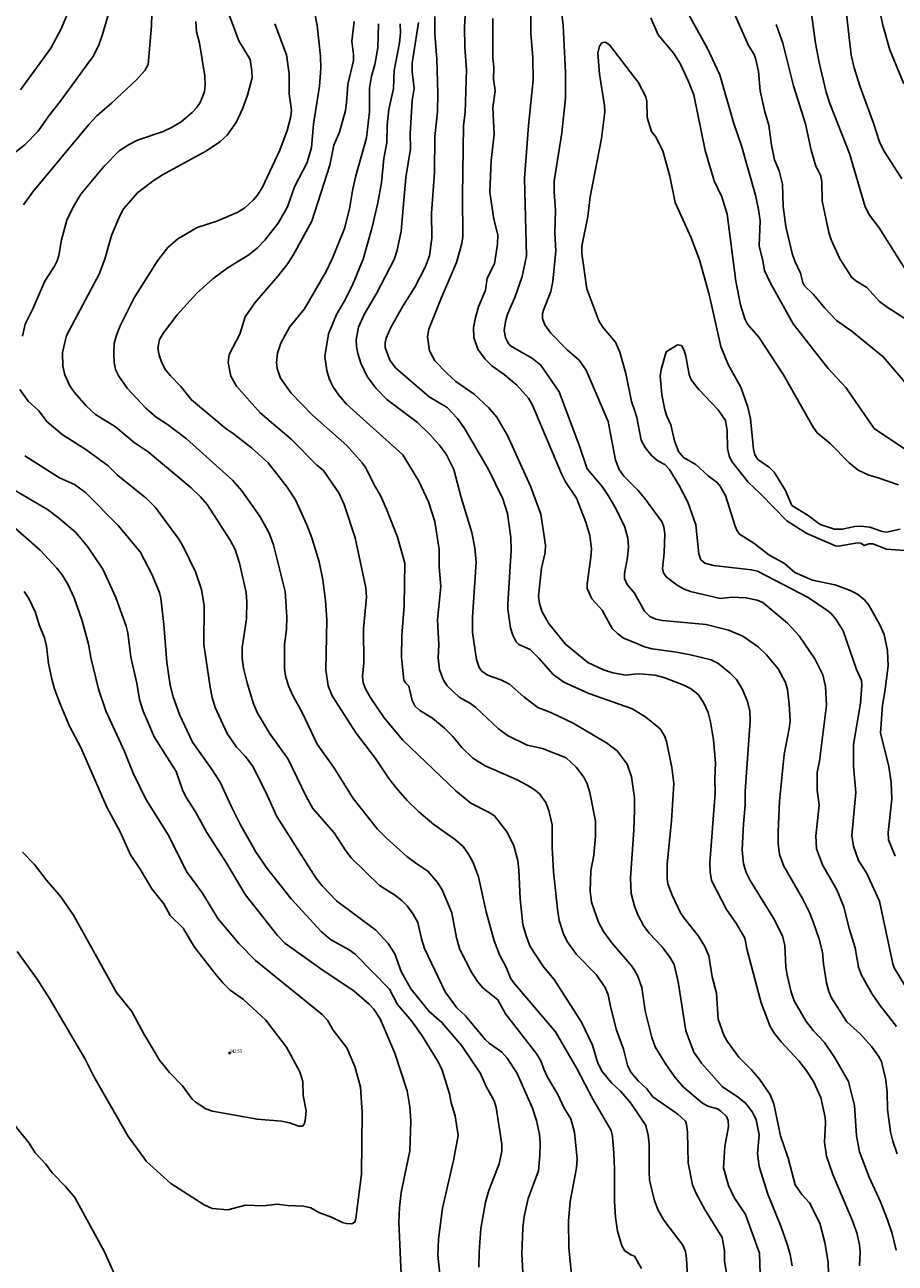
# Model space of a CAD drawing. Units: metres. Extents: x 586619 to 593422, y 4784412 to 4797210.
# Drawn here: x 590771 to 590947, y 4788799 to 4789049 of the extents above; entities that cross this region are included whole.
import ezdxf

# ---------------------------------------------------------------- set-up
doc = ezdxf.new("R2010")
doc.units = ezdxf.units.M
doc.header["$LTSCALE"] = 0.5
doc.layers.get('0').update_dxf_attribs({"linetype": 'CONTINUOUS'})
for name, color, linetype in [('031006', 9, 'CONTINUOUS'), ('032001', 34, 'CONTINUOUS'), ('032011', 24, 'CONTINUOUS'), ('033006', 9, 'CONTINUOUS')]:
    doc.layers.add(name, color=color, linetype=linetype)
doc.styles.get("Standard").update_dxf_attribs({"font": 'ROMANS.shx', "width": 0.8, "height": 0.75})

# ---------------------------------------------------------------- blocks, each defined once
blk = doc.blocks.new('COTAP')
at = {"color": 0}
blk.add_circle((0, 0), 0.3, dxfattribs=at)

msp = doc.modelspace()

# ---------------------------------------------------------------- linework, layer by layer
at = {"layer": '032001'}
for points, elevation in [([(590766.97, 4789021.38), (590771.06, 4789024.65), (590773.66, 4789027.28), (590775.81, 4789030.41), (590778.11, 4789033.28), (590784.83, 4789042.51), (590785.93, 4789044.74), (590786.62, 4789046.63), (590789.55, 4789056.82)], 330), ([(590873.18, 4789053.83), (590873.18, 4789047.08), (590873.53, 4789042.15), (590873.6, 4789037.6), (590872.66, 4789028.44), (590871.88, 4789017.75), (590872.25, 4789002.14), (590871.41, 4788997.99), (590869.94, 4788993.7), (590868.42, 4788990.36), (590868.01, 4788988.9), (590867.77, 4788987.05), (590868.04, 4788985.66), (590868.56, 4788984.5), (590869.04, 4788983.99), (590873.49, 4788981.38), (590875.16, 4788980.09), (590878.87, 4788974.7), (590883.01, 4788963.69), (590884.55, 4788959.14), (590887.53, 4788955.55), (590888.75, 4788953.78), (590890.31, 4788951.11), (590892.12, 4788947.38), (590892.74, 4788945.13), (590892.87, 4788943.4), (590892.67, 4788941.25), (590892.06, 4788938.01), (590892.06, 4788936.97), (590892.61, 4788935.81), (590894.06, 4788934.06), (590896.1, 4788930.42), (590897.19, 4788929.33), (590898.42, 4788928.79), (590899.74, 4788928.54), (590908.57, 4788927.7), (590913.05, 4788926.56), (590915.98, 4788925.34), (590919.02, 4788923.2), (590920.74, 4788921.56), (590923.06, 4788918.76), (590924.56, 4788915.96), (590924.94, 4788914.55), (590925.31, 4788911.61), (590925.5, 4788908.18), (590925.34, 4788906.72), (590924.29, 4788901.44), (590923.38, 4788892.02), (590923.06, 4788885.85), (590923.08, 4788883.48), (590923.36, 4788881.26), (590924.23, 4788878.88), (590927.97, 4788872.35), (590929.46, 4788869.39), (590930.16, 4788867.65), (590931.34, 4788864.18), (590932.02, 4788861.56), (590932.23, 4788859.18), (590932.84, 4788855.36), (590933.31, 4788853.59), (590933.85, 4788852.35), (590936.96, 4788847.48), (590939.69, 4788845.01), (590941.97, 4788842.41), (590943.35, 4788840.57), (590943.94, 4788839.44), (590944.84, 4788835.72), (590945.1, 4788833.28), (590945.16, 4788829.78), (590945.78, 4788825.3), (590946.25, 4788823.35), (590947.13, 4788820.81)], 265), ([(590948.08, 4789017.67), (590944.35, 4789023.45), (590943.57, 4789025.17), (590942.37, 4789028.93), (590939.65, 4789036.29), (590938.45, 4789040.12), (590937.86, 4789042.65), (590936.52, 4789054.05)], 285), ([(590829.41, 4789051.77), (590830.01, 4789048.65), (590830.66, 4789042.48), (590830.76, 4789040.02), (590830.47, 4789036.38), (590829.25, 4789028.71), (590828.88, 4789023.99), (590827.99, 4789020.95), (590825.44, 4789016.04), (590824.03, 4789012), (590822.13, 4789008.76), (590819.43, 4789005.3), (590817.96, 4789003.74), (590816.24, 4789002.34), (590812.03, 4788999.78), (590808.94, 4788997.51), (590805.73, 4788994.6), (590801.72, 4788990.25), (590798.97, 4788986.62), (590798.16, 4788985.23), (590797.85, 4788983.49), (590798.1, 4788982.08), (590798.63, 4788980.55), (590799.37, 4788979.1), (590800.37, 4788977.89), (590802.52, 4788975.78), (590804.61, 4788973.06), (590811.62, 4788967.23), (590813.06, 4788966.26), (590816.77, 4788963.34), (590820.09, 4788960.35), (590823.96, 4788955.4), (590825.62, 4788952.9), (590827.92, 4788947.85), (590828.92, 4788945.23), (590830.41, 4788940.33), (590831.16, 4788936.75), (590831.68, 4788932.57), (590831.95, 4788928.56), (590831.74, 4788918.55), (590832.21, 4788915.3), (590833.07, 4788913.32), (590837.9, 4788905.74), (590841.79, 4788900.67), (590844.48, 4788896.64), (590845.99, 4788894.69), (590848.2, 4788892.19), (590850.51, 4788889.88), (590853.58, 4788887.33), (590857.95, 4788884.25), (590859.49, 4788882.86), (590860.59, 4788881.35), (590861.44, 4788879.8), (590862.62, 4788876.73), (590864.11, 4788869.68), (590865.76, 4788863.83), (590866.86, 4788860.99), (590868.25, 4788858.41), (590869.08, 4788856.32), (590869.67, 4788855.41), (590878.1, 4788845.49), (590882.47, 4788838.03), (590885.61, 4788831.97), (590889.34, 4788825.53), (590889.63, 4788824.33), (590889.93, 4788820.98), (590890.07, 4788817.76), (590890.03, 4788811.18), (590890.24, 4788808.03), (590890.63, 4788805.22), (590891.55, 4788802.25), (590892.08, 4788801.29), (590893.33, 4788800.45), (590894.06, 4788800.16), (590895.49, 4788797.65)], 305), ([(590879.29, 4789052.11), (590879.65, 4789048.67), (590880.12, 4789039.19), (590880.13, 4789033.95), (590879.39, 4789027), (590877.84, 4789017.23), (590877.85, 4789014.97), (590878.16, 4789011.35), (590877.98, 4789006.72), (590878.21, 4789003.17), (590877.6, 4788996.94), (590877.17, 4788994.94), (590875.75, 4788991.38), (590875.54, 4788990.47), (590875.53, 4788989.49), (590876.01, 4788988.18), (590877.16, 4788986.51), (590880.46, 4788983.14), (590882.88, 4788981.05), (590884.34, 4788979.06), (590888.76, 4788968.7), (590890.26, 4788960.85), (590890.98, 4788958.98), (590891.92, 4788957.62), (590894.06, 4788955.5), (590894.77, 4788954.8), (590896.18, 4788953.17), (590899.65, 4788948.37), (590900.03, 4788947.34), (590900.21, 4788945.98), (590900.06, 4788942.14), (590899.73, 4788939.03), (590899.95, 4788938.13), (590900.45, 4788937.34), (590902.69, 4788935.63), (590904.13, 4788934.83), (590905.39, 4788934.36), (590911.4, 4788932.97), (590913.82, 4788933.19), (590916.58, 4788933.11), (590918.82, 4788932.61), (590919.96, 4788932.15), (590924.97, 4788927.95), (590927.33, 4788925.44), (590930.52, 4788920.78), (590932.12, 4788917.53), (590932.64, 4788915.15), (590932.83, 4788911.41), (590931.41, 4788900.13), (590930.97, 4788897.84), (590930.99, 4788894.28), (590931.35, 4788891.2), (590930.67, 4788885.04), (590930.85, 4788882.38), (590932.05, 4788879.17), (590934.93, 4788874.12), (590936.38, 4788870.67), (590937.42, 4788866.32), (590938.64, 4788862.4), (590939.32, 4788858.51), (590939.91, 4788856.92), (590941.99, 4788853.22), (590943.64, 4788850.83), (590946.99, 4788846.52)], 260), ([(590913.19, 4789053.41), (590917.11, 4789044.58), (590918.25, 4789042.77), (590918.59, 4789041.76), (590919.1, 4789039.38), (590919.44, 4789035.44), (590920.37, 4789031.18), (590921.19, 4789028.54), (590921.72, 4789024.5), (590922.32, 4789021.53), (590923.3, 4789019.32), (590923.98, 4789016.58), (590924.11, 4789012.08), (590924.64, 4789008.03), (590925.94, 4789002.61), (590926.47, 4789001.05), (590927.58, 4788998.64), (590928.08, 4788996.74), (590928.39, 4788996.1), (590930.23, 4788994.32), (590932.54, 4788991.54), (590934.87, 4788989.07), (590938.03, 4788986.89), (590944.27, 4788981.75), (590952.33, 4788972.39)], 270), ([(590929.75, 4789051.47), (590930.63, 4789045.09), (590931.37, 4789041.16), (590932.79, 4789035.19), (590933.54, 4789032.87), (590937.46, 4789022.8), (590940.67, 4789012.04), (590941.56, 4789010.34), (590943.49, 4789007.8), (590949.19, 4788998.69)], 280), ([(590948.46, 4789036.86), (590945.66, 4789043.71), (590944.19, 4789048.72), (590943.44, 4789052.51)], 290), ([(590779.38, 4789050.5), (590778.33, 4789047.94), (590776.25, 4789044.04), (590770.14, 4789035.67)], 335), ([(590770.54, 4788985.94), (590771.08, 4788988.37), (590772.59, 4788991.44), (590775.02, 4788997.02), (590776.95, 4789000.03), (590777.5, 4789001.14), (590777.84, 4789002.18), (590778.37, 4789005.34), (590779.49, 4789009.37), (590780.86, 4789012.25), (590782.27, 4789014.58), (590786.99, 4789020.22), (590790.06, 4789023.33), (590791.92, 4789024.57), (590793.72, 4789025.47), (590798.92, 4789027.26), (590800.72, 4789028.09), (590802.55, 4789029.22), (590804.8, 4789031.09), (590805.68, 4789032.03), (590806.41, 4789033.12), (590807.25, 4789035.23), (590807.43, 4789036.62), (590807.31, 4789038.46), (590806.25, 4789045.09), (590805.68, 4789047.35), (590805.5, 4789049.48)], 320), ([(590812.22, 4789050.8), (590814.2, 4789045.52), (590816.49, 4789041.81), (590816.85, 4789039.48), (590816.89, 4789038.05), (590815.96, 4789034.55), (590814.95, 4789031.8), (590813.64, 4789029.08), (590811.84, 4789026.51), (590810.33, 4789025.14), (590807.69, 4789023.31), (590798.78, 4789018.49), (590797.12, 4789017.41), (590793.78, 4789014.91), (590790.94, 4789011.62), (590790.16, 4789010.23), (590788.49, 4789006.27), (590787.16, 4789001.46), (590786.02, 4788998.43), (590779.41, 4788986.06), (590778.62, 4788982.61), (590778.68, 4788979.88), (590779.09, 4788978.14), (590780.1, 4788975.92), (590781.02, 4788974.55), (590783.39, 4788971.85), (590785.26, 4788970.07), (590789.31, 4788967.62), (590793.07, 4788964.48), (590795.88, 4788962.54), (590804.58, 4788955.27), (590806.44, 4788953.51), (590807.79, 4788951.93), (590812.47, 4788944.76), (590813.45, 4788942.84), (590814.36, 4788940.06), (590815.65, 4788934.14), (590815.81, 4788932.33), (590815.74, 4788928.82), (590814.85, 4788923.04), (590814.86, 4788920.9), (590815.16, 4788918.89), (590815.9, 4788915.92), (590817.08, 4788911.86), (590817.88, 4788909.96), (590820.36, 4788905.78), (590824.17, 4788900.48), (590827.76, 4788892.95), (590829.13, 4788890.53), (590833.43, 4788885.62), (590835.77, 4788882), (590836.88, 4788880.59), (590842.6, 4788875.02), (590845.63, 4788873.14), (590847.17, 4788871.91), (590848.17, 4788870.87), (590849.41, 4788869.2), (590850.31, 4788867.55), (590851.06, 4788864.21), (590851.69, 4788862.31), (590855.88, 4788853.56), (590858.2, 4788850.33), (590859.99, 4788848.68), (590863.93, 4788843.92), (590864.72, 4788843.19), (590867.31, 4788841.36), (590868.35, 4788840.16), (590870.36, 4788837.18), (590873.48, 4788830.05), (590874.29, 4788827.54), (590874.87, 4788824.7), (590875.04, 4788823.03), (590874.99, 4788820.47), (590874.67, 4788817.41), (590872.62, 4788811.82), (590871.83, 4788808.18), (590871.53, 4788805.88), (590871.31, 4788800.61), (590871.79, 4788791.94)], 315), ([(590821.45, 4789049.01), (590823.83, 4789042.71), (590824.35, 4789038.86), (590824.39, 4789034.88), (590824.8, 4789031.52), (590824.68, 4789030.24), (590823.98, 4789027.44), (590822.5, 4789023.45), (590819.01, 4789016.03), (590817.96, 4789014.41), (590817.14, 4789013.47), (590815.44, 4789011.85), (590813.98, 4789010.96), (590809.78, 4789009.16), (590805.79, 4789007.84), (590801.89, 4789005.54), (590799.87, 4789003.81), (590797.75, 4789001.16), (590793.08, 4788993.69), (590790.26, 4788988.02), (590789.47, 4788986.12), (590789.05, 4788984.42), (590788.96, 4788982.25), (590789.05, 4788980.61), (590789.32, 4788979.19), (590789.95, 4788977.86), (590791.66, 4788975.4), (590795.44, 4788971.37), (590797.53, 4788969.57), (590799.97, 4788967.97), (590803.66, 4788965.2), (590812.94, 4788956.84), (590814.8, 4788954.66), (590818.51, 4788949.43), (590820.29, 4788946.16), (590821.22, 4788943.81), (590823.55, 4788934.37), (590823.91, 4788929.28), (590823.8, 4788926.69), (590823.41, 4788923.64), (590823.43, 4788918.8), (590823.62, 4788917.34), (590824.24, 4788915.31), (590825.07, 4788913.37), (590827.02, 4788909.83), (590830.03, 4788903.54), (590833.37, 4788898.82), (590837.27, 4788892.58), (590842.2, 4788886.41), (590843.96, 4788884.61), (590848.11, 4788880.89), (590849.92, 4788879.49), (590852.39, 4788877.92), (590854.34, 4788875.62), (590855.24, 4788874.13), (590857.21, 4788869.46), (590858.13, 4788864.45), (590858.8, 4788862.07), (590861.18, 4788857.48), (590862.39, 4788855.61), (590863.46, 4788854.32), (590866.46, 4788851.91), (590868.02, 4788849.06), (590874.39, 4788840.94), (590875.24, 4788839.5), (590875.76, 4788837.93), (590876.47, 4788836.47), (590878.58, 4788832.79), (590879.8, 4788830.15), (590881.22, 4788827.86), (590882, 4788825.18), (590882.52, 4788819.78), (590882.34, 4788818.01), (590881.08, 4788811.18), (590880.76, 4788807.28), (590880.85, 4788801.88), (590881.59, 4788794.24)], 310), ([(590912.75, 4788796.37), (590912.28, 4788799.16), (590912.28, 4788801.25), (590911.75, 4788803.9), (590908.28, 4788809.61), (590906.55, 4788812.81), (590905.81, 4788814.54), (590904.91, 4788819.02), (590904.77, 4788825.21), (590904.6, 4788826.74), (590904.35, 4788827.4), (590902.8, 4788828.86), (590897.79, 4788832.35), (590896.56, 4788833.93), (590894.8, 4788835.54), (590894.06, 4788836.43), (590893.31, 4788837.34), (590892.69, 4788838.7), (590891.88, 4788841.96), (590890.48, 4788845.82), (590889.21, 4788850.56), (590888.74, 4788852.93), (590888.17, 4788854.4), (590886.34, 4788857.03), (590882.4, 4788861.09), (590880.52, 4788863.72), (590879.78, 4788865.22), (590878.89, 4788867.97), (590878.52, 4788870.2), (590877.74, 4788877.75), (590877.47, 4788882.72), (590877.47, 4788887.25), (590876.82, 4788890.17), (590876.17, 4788891.73), (590874.9, 4788893.48), (590874, 4788894.26), (590872.41, 4788895.29), (590870.27, 4788896.38), (590863.92, 4788899.15), (590861.44, 4788900.7), (590859.19, 4788902.85), (590857.38, 4788905.09), (590855.74, 4788906.8), (590853.32, 4788908.82), (590850.73, 4788910.36), (590849.75, 4788911.27), (590849.22, 4788912.36), (590848.51, 4788915.22), (590847.83, 4788915.9), (590847.53, 4788916.49), (590847.01, 4788921.12), (590847.09, 4788925.5), (590847.58, 4788931.49), (590847.71, 4788940.07), (590846.24, 4788945.33), (590844.02, 4788950.98), (590842.77, 4788953.78), (590841.53, 4788955.87), (590839.82, 4788959.33), (590839.12, 4788960.34), (590836.03, 4788963.84), (590829.07, 4788969.94), (590824.75, 4788974.38), (590822.59, 4788977.47), (590821.93, 4788979.4), (590821.83, 4788980.61), (590822.01, 4788982.46), (590822.68, 4788984.48), (590824.43, 4788987.75), (590827.43, 4788991.43), (590831.8, 4788998.98), (590833.13, 4789001.64), (590835.52, 4789007.67), (590836.56, 4789011.64), (590837.22, 4789015.68), (590837.82, 4789018.32), (590840, 4789025.96), (590840.6, 4789031.21), (590840.55, 4789036.01), (590840.99, 4789038.4), (590841.68, 4789040.77), (590842.29, 4789044.12), (590842.38, 4789048.97)], 295), ([(590846.8, 4789048.97), (590846.84, 4789047.08), (590846.63, 4789045.12), (590845.57, 4789039.58), (590845.41, 4789035.95), (590844.47, 4789031.66), (590844.16, 4789028.55), (590844.07, 4789024.99), (590843.46, 4789021.8), (590843, 4789016.85), (590842.24, 4789012.85), (590841.03, 4789007.65), (590839.29, 4789001.45), (590837.2, 4788996.43), (590835.64, 4788993.28), (590833.92, 4788990.31), (590832.29, 4788986.41), (590831.56, 4788981.83), (590831.99, 4788978.97), (590832.45, 4788977.4), (590833.19, 4788975.75), (590834.41, 4788974.02), (590835.97, 4788972.18), (590847.31, 4788961.99), (590850.56, 4788956.65), (590852.46, 4788952.44), (590853.75, 4788948.47), (590854.64, 4788942.82), (590854.67, 4788939.34), (590854.99, 4788935.38), (590854.32, 4788928.61), (590854.56, 4788923.58), (590854.46, 4788920.95), (590854.69, 4788918.52), (590855.59, 4788916.3), (590856.27, 4788915.35), (590858.65, 4788913.04), (590860.95, 4788911.74), (590862.06, 4788910.96), (590866.65, 4788906.64), (590868.44, 4788905.31), (590872.42, 4788903.37), (590875.52, 4788902.64), (590880.26, 4788900.77), (590882.33, 4788898.92), (590883.85, 4788896.86), (590884.52, 4788895.5), (590885.09, 4788893.81), (590886.18, 4788888.02), (590886.24, 4788884.94), (590885.87, 4788881.1), (590885.28, 4788877.94), (590885.13, 4788873.89), (590885.41, 4788871.66), (590886.82, 4788867.57), (590887.85, 4788865.7), (590889.47, 4788863.47), (590893.57, 4788858.74), (590894.06, 4788857.92), (590894.69, 4788856.85), (590895.57, 4788854.43), (590896.22, 4788849.7), (590897.55, 4788844.28), (590898.28, 4788842.43), (590900.47, 4788838.79), (590902.28, 4788836.26), (590904, 4788834.3), (590907.81, 4788831.03), (590908.89, 4788830.46), (590910.81, 4788829.89), (590911.52, 4788829.45), (590912.66, 4788828.34), (590913.02, 4788827.57), (590913.09, 4788826.35), (590912.32, 4788822.32), (590912.02, 4788818.01), (590913.09, 4788814.41), (590914.22, 4788812.03), (590916.48, 4788808.55), (590919.34, 4788800.8), (590919.64, 4788790.41)], 290), ([(590850.46, 4789049.22), (590849.21, 4789041.04), (590849.17, 4789039.36), (590849.59, 4789035.9), (590849.22, 4789033.5), (590848.79, 4789026.74), (590848.87, 4789023.77), (590847.93, 4789017.94), (590846.94, 4789007.09), (590846.19, 4789003.3), (590845.59, 4789001.42), (590841.99, 4788994.55), (590839.51, 4788990.26), (590838.34, 4788987.76), (590837.89, 4788985.16), (590837.96, 4788983.8), (590838.24, 4788982.42), (590838.83, 4788980.46), (590840.14, 4788977.75), (590841.91, 4788975.38), (590844.06, 4788973.11), (590850.24, 4788968.51), (590852.83, 4788965.98), (590854.64, 4788963.98), (590856.07, 4788962.06), (590857.61, 4788958.97), (590859.1, 4788953.33), (590861.22, 4788946.29), (590861.83, 4788943.2), (590862.11, 4788940.32), (590861.39, 4788929.16), (590861.35, 4788926.11), (590862.18, 4788920.64), (590862.71, 4788919.02), (590863.23, 4788918.31), (590864.38, 4788917.46), (590867.1, 4788916.54), (590868.84, 4788915.64), (590871.71, 4788913.08), (590874.59, 4788910.92), (590877.2, 4788909.92), (590881.68, 4788907.76), (590888.45, 4788903.84), (590890.61, 4788902.21), (590892.59, 4788899.48), (590893.49, 4788896.92), (590894.11, 4788892.68), (590894.06, 4788890.21), (590893.98, 4788886.25), (590893.25, 4788876.5), (590893.4, 4788873.38), (590894.1, 4788870.83), (590894.78, 4788869.06), (590895.88, 4788866.95), (590897.03, 4788865.38), (590899.64, 4788862.62), (590901.25, 4788860.52), (590902.08, 4788859.02), (590902.88, 4788855.57), (590904.46, 4788845.63), (590906.04, 4788841.34), (590907.62, 4788839.16), (590911.77, 4788834.44), (590915.11, 4788832.21), (590916.56, 4788830.97), (590917.94, 4788829.23), (590918.68, 4788827.69), (590919.26, 4788824.68), (590918.93, 4788820.91), (590919.26, 4788818.26), (590920.99, 4788812.68), (590923.65, 4788806.22), (590924.93, 4788802.6), (590925.51, 4788800.5), (590925.91, 4788798.22)], 285), ([(590933.25, 4788796.67), (590933.17, 4788798.94), (590932.51, 4788802.9), (590931.52, 4788806.84), (590929.42, 4788810.92), (590927.84, 4788812.62), (590926.5, 4788814.55), (590925.09, 4788819.95), (590923.56, 4788824.43), (590922.22, 4788830.94), (590921.42, 4788832.84), (590919.33, 4788835.93), (590917.7, 4788837.78), (590915.12, 4788840.33), (590912.78, 4788843.55), (590912.1, 4788844.78), (590910.96, 4788848.02), (590910.61, 4788853.27), (590909.74, 4788856.53), (590909.09, 4788860.81), (590908.27, 4788862.67), (590907, 4788864.78), (590904.08, 4788868.4), (590903.37, 4788869.51), (590901.67, 4788873.02), (590900.84, 4788875.34), (590900.68, 4788876.49), (590900.65, 4788879.37), (590901.53, 4788888.03), (590902.02, 4788895.61), (590901.61, 4788898.86), (590900.55, 4788904.13), (590900.07, 4788905.33), (590899.27, 4788906.61), (590896.34, 4788909.01), (590894.06, 4788910.4), (590893.46, 4788910.76), (590884.88, 4788913.75), (590879.81, 4788916.04), (590877.69, 4788917.62), (590874.79, 4788920.9), (590873.04, 4788922.64), (590870.75, 4788923.69), (590870.17, 4788924.22), (590869.5, 4788925.58), (590869.04, 4788927.02), (590868.54, 4788930.78), (590868.49, 4788931.78), (590869.15, 4788942.73), (590869.09, 4788945.29), (590868.42, 4788950.11), (590867.47, 4788953.1), (590864.57, 4788959.11), (590859.68, 4788967.38), (590858.38, 4788969.28), (590856.24, 4788971.53), (590852.6, 4788973.68), (590845.8, 4788979.55), (590844.68, 4788981.06), (590843.77, 4788983.64), (590843.73, 4788984.62), (590843.95, 4788985.54), (590844.91, 4788987.7), (590847.29, 4788991.98), (590849.7, 4788995.8), (590851.85, 4788999.83), (590852.67, 4789002.14), (590853.16, 4789005.73), (590853.11, 4789010.74), (590853.7, 4789018.98), (590853.8, 4789026.25), (590854.32, 4789031.19), (590854.4, 4789034.95), (590854.18, 4789041.88), (590853.76, 4789046.92), (590853.75, 4789050.49)], 280), ([(590946.93, 4788801.4), (590946.13, 4788804.72), (590945.15, 4788807.48), (590943.74, 4788811.12), (590941.43, 4788816.09), (590939.48, 4788821.26), (590938.88, 4788824.44), (590938.48, 4788830.57), (590937.27, 4788835.46), (590934.55, 4788840.24), (590932.46, 4788843.29), (590930.21, 4788845.68), (590928.76, 4788847.52), (590926.34, 4788851.75), (590925.73, 4788853.46), (590924.93, 4788856.91), (590924.66, 4788858.58), (590924.42, 4788862.89), (590923.99, 4788864.84), (590922.12, 4788868.4), (590917.42, 4788876.02), (590916.66, 4788877.64), (590916.07, 4788879.4), (590915.82, 4788882.21), (590916.06, 4788887.46), (590916.42, 4788891.22), (590916.46, 4788894.01), (590917.44, 4788908.22), (590917.37, 4788910.23), (590916.93, 4788912.15), (590915.88, 4788914.6), (590914.66, 4788916.6), (590913.43, 4788917.89), (590910.94, 4788919.88), (590909.54, 4788920.55), (590905.4, 4788921.56), (590902.56, 4788922.12), (590897.65, 4788922.79), (590896.1, 4788923.16), (590894.06, 4788924.04), (590891.88, 4788924.97), (590890.63, 4788925.86), (590889.56, 4788926.92), (590887.58, 4788930.57), (590885.46, 4788932.88), (590884.55, 4788934.96), (590884.52, 4788935.92), (590885.3, 4788941.27), (590885.37, 4788943), (590885.07, 4788945.67), (590884.28, 4788948.38), (590882.36, 4788953.18), (590880.18, 4788956.49), (590879.33, 4788958.11), (590873.47, 4788972.01), (590872.71, 4788973.39), (590870.3, 4788976.02), (590867.8, 4788978.2), (590865.28, 4788979.93), (590863.92, 4788981.28), (590862.48, 4788983.29), (590861.66, 4788985.64), (590861.56, 4788987.58), (590861.97, 4788989.71), (590862.61, 4788991.82), (590864, 4788995.2), (590864.35, 4788997.64), (590865.84, 4789000.5), (590866.42, 4789004.48), (590866.52, 4789006.39), (590865.65, 4789009.52), (590864.88, 4789015), (590865.17, 4789021.37), (590865.73, 4789026.7), (590865.46, 4789031.99), (590865.92, 4789035.54), (590865.62, 4789037.83), (590865.7, 4789040.18), (590865.51, 4789042.19), (590865.49, 4789050.09)], 270), ([(590947.39, 4788955.87), (590943.1, 4788957.37), (590941.39, 4788957.82), (590939.24, 4788958.88), (590937.41, 4788960.31), (590933.62, 4788964.28), (590930.95, 4788966.38), (590930.15, 4788967.56), (590924.18, 4788978.12), (590919.18, 4788985.72), (590916.92, 4788988.36), (590916.37, 4788989.4), (590915.51, 4788992.24), (590914.52, 4788997.02), (590912.77, 4789010.57), (590911.7, 4789014.02), (590910.2, 4789017.28), (590908.33, 4789023.43), (590906.05, 4789034.64), (590905, 4789037.36), (590903.34, 4789040.87), (590902.02, 4789042.97), (590898.89, 4789046.77), (590897.35, 4789050.21)], 260), ([(590949.22, 4788962.79), (590942.48, 4788967.26), (590936.74, 4788975.52), (590933.19, 4788979.37), (590926.15, 4788988.4), (590921.48, 4788996.75), (590920.33, 4788999.21), (590920.01, 4789001.16), (590919.23, 4789004.16), (590919.44, 4789009.21), (590919.15, 4789011.48), (590918.48, 4789014.38), (590915.68, 4789024.34), (590914.1, 4789029.05), (590911.28, 4789038.68), (590908.75, 4789044.13), (590905.08, 4789050.79)], 265), ([(590948.61, 4788854.95), (590946.5, 4788858.39), (590946.22, 4788859.16), (590943.52, 4788871.83), (590940.91, 4788877.54), (590939.29, 4788880.07), (590938.29, 4788882.96), (590937.96, 4788885.1), (590938.75, 4788893.75), (590938.28, 4788899.06), (590938.28, 4788903.49), (590939.73, 4788911.81), (590939.98, 4788915.48), (590939.9, 4788916.39), (590938.93, 4788918.6), (590936.22, 4788926.41), (590934.73, 4788928.81), (590933.76, 4788929.89), (590932.89, 4788930.61), (590929.13, 4788933.13), (590918.9, 4788938.45), (590917.71, 4788938.77), (590910.05, 4788939.59), (590908.31, 4788940.1), (590907.45, 4788940.78), (590907.04, 4788941.96), (590906.48, 4788947.8), (590904.85, 4788952.39), (590903.07, 4788955.79), (590901.15, 4788958.97), (590900.21, 4788959.99), (590898.79, 4788960.77), (590897.49, 4788961.8), (590896.23, 4788963.43), (590895.42, 4788964.89), (590894.56, 4788969.49), (590894.06, 4788970.95), (590893.46, 4788972.71), (590892.31, 4788978.39), (590891.1, 4788982.72), (590890.23, 4788984.68), (590887.63, 4788987.81), (590886.86, 4788988.99), (590884.46, 4788995.47), (590883.43, 4789002.63), (590883.46, 4789004.07), (590884.67, 4789010.09), (590885.16, 4789014.08), (590887.42, 4789025.84), (590888.09, 4789031.2), (590888.05, 4789032.49), (590887.03, 4789038.82), (590886.69, 4789043.09), (590887.02, 4789044.49), (590887.5, 4789045.14), (590888.17, 4789045.26), (590889.06, 4789044.73), (590894.06, 4789038.16), (590894.81, 4789037.18), (590896.36, 4789034.27), (590896.6, 4789033.39), (590896.66, 4789030.04), (590897.53, 4789027.27), (590898.34, 4789026.23), (590899.8, 4789023.36), (590901.22, 4789018.24), (590902.31, 4789012.92), (590905.5, 4789005.78), (590907.2, 4789001.36), (590909.15, 4788994.32), (590911.51, 4788983.84), (590912.98, 4788980.19), (590915.53, 4788975.61), (590916.99, 4788971.6), (590917.53, 4788969.21), (590918.12, 4788963.12), (590918.38, 4788961.96), (590919.01, 4788961.02), (590921.37, 4788959.39), (590922.31, 4788958.49), (590924.54, 4788954.74), (590925.88, 4788951.75), (590929.13, 4788949.74), (590931.57, 4788947.88), (590934.47, 4788946.92), (590936.02, 4788946.92), (590938.56, 4788947.5), (590939.76, 4788947.55), (590941.61, 4788947.35), (590944.06, 4788946.47), (590944.96, 4788946.37), (590947.75, 4788946.96)], 255), ([(590862.66, 4788797.95), (590862.69, 4788801.06), (590863.08, 4788805.76), (590863.97, 4788811.06), (590864.68, 4788813.39), (590866.73, 4788818.82), (590867.28, 4788821.38), (590867.3, 4788822.78), (590866.17, 4788830.15), (590865.73, 4788831.54), (590864.15, 4788834.39), (590863, 4788837.02), (590859.24, 4788842.65), (590855.19, 4788847.35), (590852.6, 4788849.58), (590848.9, 4788854.12), (590846.98, 4788857.61), (590845.7, 4788861.18), (590844.35, 4788863.28), (590841.85, 4788865.96), (590833.92, 4788871.92), (590831.02, 4788874.92), (590829.72, 4788876.57), (590821.87, 4788888.93), (590819.95, 4788893.22), (590817.09, 4788898.93), (590815.57, 4788901.03), (590813.7, 4788902.94), (590811.87, 4788905.7), (590809.45, 4788910.95), (590808.83, 4788912.99), (590808.42, 4788915.04), (590807.13, 4788923.65), (590807.21, 4788931.48), (590806.64, 4788934.79), (590805.45, 4788938.31), (590803.06, 4788943.32), (590802.11, 4788944.95), (590797.36, 4788951.34), (590795.58, 4788953.16), (590789.73, 4788957.86), (590787.85, 4788959.72), (590783.29, 4788963.02), (590778.54, 4788966.06), (590775.47, 4788968.59), (590773.75, 4788970.92), (590771.68, 4788972.82), (590769.98, 4788975.17)], 320), ([(590847.21, 4788790.41), (590846.47, 4788807.01), (590846.61, 4788809.98), (590846.98, 4788812.99), (590848.71, 4788821.45), (590848.93, 4788827.52), (590848.74, 4788830.29), (590848.21, 4788833.52), (590845.69, 4788841.13), (590842.74, 4788848.09), (590841.46, 4788850.02), (590840.53, 4788851.07), (590837.46, 4788853.65), (590830.74, 4788858.19), (590823.51, 4788863.36), (590821.98, 4788864.94), (590815.45, 4788873.18), (590811.66, 4788879.65), (590807.71, 4788885.72), (590805.46, 4788889.86), (590803.49, 4788892.92), (590802.83, 4788894.3), (590801.55, 4788897.99), (590797.13, 4788905.04), (590795.73, 4788908.2), (590794.91, 4788910.18), (590794.16, 4788912.56), (590793.61, 4788915.87), (590792.37, 4788921.08), (590791.8, 4788926.02), (590791.46, 4788927.36), (590789.38, 4788933.12), (590786.75, 4788938.87), (590783.64, 4788943.46), (590781.26, 4788946.25), (590779.96, 4788947.45), (590777.82, 4788949.24), (590775.55, 4788950.9), (590766.59, 4788956.18)], 330), ([(590769.14, 4788947.08), (590774.07, 4788942.72), (590777.43, 4788939.1), (590778.53, 4788937.71), (590779.73, 4788935.73), (590780.94, 4788933.09), (590782.59, 4788928.41), (590783.86, 4788923.74), (590784.3, 4788921.04), (590785.89, 4788914.67), (590787.37, 4788910.24), (590791.14, 4788902.05), (590792.86, 4788897.68), (590795.43, 4788892.46), (590800.07, 4788885.03), (590803.66, 4788877.83), (590806.88, 4788873.44), (590809.94, 4788868.34), (590814.21, 4788863.29), (590817.59, 4788859.85), (590831.05, 4788848.96), (590832.07, 4788847.8), (590833.25, 4788845.81), (590835.99, 4788842.23), (590837.62, 4788838.44), (590838.75, 4788834.27), (590839.09, 4788829.17), (590838.97, 4788816.75), (590837.8, 4788807.76), (590837.61, 4788807.04), (590837.01, 4788806.66), (590835.96, 4788806.73), (590835.14, 4788806.98), (590832.91, 4788808.02), (590830.37, 4788808.96), (590828.75, 4788809.91), (590827.28, 4788810.25), (590824.05, 4788810.4), (590821.97, 4788810.68), (590819.21, 4788810.31), (590815.56, 4788810.46), (590811.97, 4788809.5), (590808.84, 4788809.82), (590807.19, 4788810.55), (590800.44, 4788814.81), (590795.54, 4788819.3), (590791.76, 4788824.49), (590784.85, 4788836.59), (590783.13, 4788840.05), (590775.95, 4788852.16), (590773.46, 4788856.07), (590769.42, 4788861.69)], 335), ([(590770.89, 4788934.36), (590771.8, 4788932.94), (590773.15, 4788930.11), (590773.86, 4788927.65), (590774.99, 4788925), (590775.38, 4788923.33), (590775.79, 4788919.84), (590776.47, 4788916.64), (590776.99, 4788914.71), (590778.06, 4788911.8), (590780, 4788907.18), (590782.29, 4788902.84), (590787.53, 4788890.84), (590790.26, 4788885.86), (590792.35, 4788881.2), (590794.31, 4788878.32), (590796.63, 4788874.36), (590799.03, 4788871.28), (590800.33, 4788868.92), (590802.94, 4788866.39), (590805.27, 4788862.57), (590809.27, 4788857.39), (590810.97, 4788855.34), (590812.44, 4788853.85), (590815.17, 4788852), (590819.68, 4788847.81), (590823.79, 4788842.36), (590826.53, 4788837.39), (590827.12, 4788835.45), (590827.21, 4788832.57), (590827.76, 4788829.48), (590827.59, 4788827.48), (590827.4, 4788826.83), (590827.08, 4788826.43), (590826.31, 4788826.39), (590824.4, 4788827.09), (590822.84, 4788827.41), (590817.88, 4788827.82), (590808.89, 4788829.47), (590807.52, 4788829.94), (590805.36, 4788831.35), (590804.76, 4788831.89), (590802.83, 4788834.53), (590800.18, 4788837.22), (590798.15, 4788839.76), (590795.01, 4788845.02), (590792.59, 4788849.54), (590789.51, 4788853.42), (590780.84, 4788868.99), (590778.25, 4788872.7), (590775.34, 4788876.06), (590772.9, 4788879.33), (590770.55, 4788881.72)], 340), ([(590765.36, 4788831), (590771.85, 4788822.97), (590773.05, 4788821.04), (590775.25, 4788818.72), (590776.53, 4788817), (590779.2, 4788814.24), (590781.06, 4788812.01), (590787.08, 4788801.01), (590790.07, 4788794.37)], 330)]:
    msp.add_lwpolyline(points, dxfattribs=dict(at, elevation=elevation))
at = {"layer": '032011'}
for points, elevation in [([(590939.52, 4788798.21), (590939.66, 4788800.97), (590939.51, 4788802.46), (590938.95, 4788804.88), (590938.11, 4788807.3), (590934.11, 4788816.66), (590932.86, 4788820.35), (590932.46, 4788823.19), (590932.67, 4788827.01), (590932.6, 4788828.16), (590931.68, 4788832.23), (590930.21, 4788835.42), (590928.65, 4788837.78), (590927.23, 4788839.57), (590923.7, 4788843.45), (590922.32, 4788845.15), (590921.45, 4788846.51), (590919.63, 4788851.3), (590916.84, 4788861.93), (590916.35, 4788864.4), (590914.67, 4788867.24), (590912.63, 4788870.16), (590909.61, 4788876.02), (590909.34, 4788877.73), (590909.26, 4788879.58), (590910.35, 4788893.67), (590910.27, 4788896.51), (590910.43, 4788899.72), (590910, 4788904.42), (590909.44, 4788908.03), (590908.94, 4788909.91), (590908.01, 4788911.97), (590906.92, 4788913.55), (590905.39, 4788914.78), (590904.02, 4788915.47), (590900.19, 4788916.94), (590898.25, 4788917.44), (590895.11, 4788917.76), (590894.06, 4788917.66), (590892.35, 4788917.49), (590889.7, 4788917.97), (590887.84, 4788918.53), (590884.66, 4788920.02), (590880.14, 4788923.71), (590876.71, 4788927.96), (590875.38, 4788930.37), (590874.9, 4788931.97), (590874.71, 4788933.43), (590875.34, 4788939.05), (590876.03, 4788942.24), (590876.14, 4788943.72), (590875.2, 4788949.95), (590873.11, 4788955.65), (590868.46, 4788965.84), (590866.27, 4788969.59), (590864.58, 4788971.52), (590861.71, 4788974.2), (590858.03, 4788976.77), (590856.23, 4788978.36), (590853.8, 4788980.91), (590852.67, 4788982.96), (590852.28, 4788985.75), (590852.57, 4788987.31), (590855.12, 4788993.74), (590858.17, 4789000.78), (590859.24, 4789004.66), (590859.43, 4789006.01), (590859.33, 4789014.22), (590859.58, 4789028.45), (590859.92, 4789031.11), (590860.19, 4789039.69), (590859.81, 4789044.29), (590859.74, 4789048.36), (590860.74, 4789064.25)], 275), ([(590796.73, 4789053.45), (590796.56, 4789048.57), (590795.86, 4789040.77), (590795.2, 4789039.56), (590793.51, 4789037.69), (590788.59, 4789033.01), (590785.56, 4789030.43), (590783.9, 4789028.68), (590772.61, 4789015.08), (590770.75, 4789012.41)], 325), ([(590904.77, 4788795.86), (590904.6, 4788799.68), (590904.38, 4788801.08), (590903.85, 4788802.39), (590900, 4788807.43), (590898.85, 4788809.46), (590898.15, 4788811.32), (590897.14, 4788815.54), (590897.02, 4788817.29), (590897.07, 4788822.75), (590896.86, 4788824.61), (590896.37, 4788826.55), (590894.06, 4788829.98), (590893.14, 4788831.35), (590891.19, 4788833.55), (590889.41, 4788835.17), (590887.58, 4788837.44), (590886.7, 4788839.13), (590885.59, 4788842.74), (590883.41, 4788847.4), (590877.86, 4788856.05), (590875.74, 4788858.61), (590873.03, 4788862.67), (590872.26, 4788864.66), (590871.57, 4788867.1), (590871.03, 4788872.31), (590870.73, 4788878.15), (590870.5, 4788880.03), (590869.74, 4788882.98), (590868.39, 4788885.78), (590865.79, 4788889.04), (590864.58, 4788889.82), (590861.05, 4788891.63), (590857.99, 4788894.11), (590847.31, 4788904.37), (590843.53, 4788908.87), (590840.71, 4788913.01), (590839.74, 4788914.7), (590839.32, 4788915.92), (590839.15, 4788917.2), (590839.46, 4788919.96), (590839.37, 4788926.8), (590839.96, 4788933.22), (590839.81, 4788935.11), (590837.7, 4788945.22), (590835.47, 4788951.92), (590834.37, 4788954.29), (590831.25, 4788958.86), (590829.92, 4788959.88), (590824.77, 4788965.15), (590818.48, 4788970.46), (590813.74, 4788975.84), (590812.57, 4788977.83), (590812.06, 4788980.61), (590812.25, 4788982.2), (590814.38, 4788986.3), (590815.45, 4788989.83), (590817.42, 4788992.62), (590822.16, 4788998.12), (590824.12, 4789000.62), (590825.17, 4789002.26), (590828.96, 4789009.17), (590832.6, 4789020.47), (590833.36, 4789024.49), (590834.52, 4789027.13), (590835.72, 4789031.46), (590835.96, 4789033.06), (590836.18, 4789036.74), (590837.33, 4789041.59), (590837.36, 4789042.82), (590837.04, 4789045.47), (590837.5, 4789049.42)], 300), ([(590922.67, 4789048.85), (590924.02, 4789045.07), (590926.2, 4789036.46), (590928.6, 4789028.78), (590929.75, 4789023.48), (590930.72, 4789020.22), (590931.72, 4789018.31), (590931.89, 4789017.04), (590931.98, 4789013.24), (590933.35, 4789006.88), (590933.8, 4789005.37), (590935.52, 4789001.5), (590937.97, 4788997.77), (590938.77, 4788997.09), (590941.02, 4788995.73), (590943.54, 4788992.91), (590945.11, 4788991.76), (590950.56, 4788988.28)], 275), ([(590948.58, 4788942.64), (590944.96, 4788942.91), (590942.18, 4788944.02), (590941.38, 4788943.96), (590940.48, 4788943.64), (590939.79, 4788944.09), (590939.09, 4788944.19), (590935.28, 4788943.51), (590934.67, 4788943.58), (590928.88, 4788946.07), (590924.85, 4788948.62), (590919.61, 4788954), (590917.02, 4788956.41), (590913.75, 4788960.64), (590913.22, 4788961.74), (590912.86, 4788963.24), (590912.8, 4788966.9), (590912.47, 4788968.86), (590911, 4788971.03), (590907.09, 4788975.18), (590905.5, 4788977.1), (590905.09, 4788978.15), (590904.48, 4788981.88), (590904.12, 4788983.04), (590903.57, 4788984.03), (590902.77, 4788984.14), (590900.5, 4788982.76), (590899.45, 4788979.22), (590899.28, 4788977.86), (590899.59, 4788974.08), (590900.19, 4788971.03), (590900.61, 4788969.75), (590901.45, 4788968.02), (590902.15, 4788964.79), (590902.99, 4788962.63), (590903.96, 4788961.4), (590906.49, 4788959.98), (590908.97, 4788957.73), (590910.84, 4788956.3), (590911.38, 4788955.66), (590912.46, 4788953.72), (590914.42, 4788947.54), (590914.78, 4788946.64), (590915.26, 4788945.96), (590918.19, 4788944.15), (590921.22, 4788941.79), (590924.36, 4788940.05), (590926.44, 4788938.2), (590930.03, 4788936.62), (590934.54, 4788935.68), (590937.47, 4788934.6), (590939.09, 4788933.81), (590940.5, 4788932.71), (590941.39, 4788931.6), (590943.58, 4788927.8), (590944.46, 4788925.7), (590945.13, 4788922.41), (590945.31, 4788919.35), (590944.65, 4788914.09), (590944.14, 4788911.43), (590943.74, 4788905.86), (590945.4, 4788899.02), (590945.93, 4788895.78), (590946.03, 4788892.44), (590945.27, 4788885.69), (590945.39, 4788884.24), (590946.73, 4788880.92)], 250), ([(590770.97, 4788961.77), (590778.02, 4788957.32), (590781.03, 4788955.97), (590783.22, 4788954.35), (590789.84, 4788947.69), (590794.25, 4788942.35), (590796.63, 4788937.86), (590798.15, 4788934.16), (590798.44, 4788933.04), (590799.08, 4788927.73), (590799.63, 4788920.01), (590800.35, 4788915.44), (590800.94, 4788913.12), (590802.19, 4788909.54), (590804.83, 4788903.93), (590808.7, 4788898.58), (590810.45, 4788895.89), (590812.7, 4788890.89), (590814.54, 4788887.24), (590817.67, 4788881.69), (590819.95, 4788878.44), (590824.75, 4788872.33), (590830.83, 4788865.71), (590832.71, 4788864.11), (590836.45, 4788862.02), (590837.7, 4788861.11), (590844.65, 4788854.07), (590846.24, 4788850.99), (590849.03, 4788847.67), (590851.2, 4788844.67), (590854.45, 4788839.37), (590855.22, 4788837.7), (590856.73, 4788832.95), (590857.07, 4788831.09), (590857.89, 4788828.5), (590858.48, 4788824.53), (590857.53, 4788819.45), (590855.29, 4788809.84), (590854.52, 4788803.58), (590854.41, 4788800.36), (590855.26, 4788792.11)], 325)]:
    msp.add_lwpolyline(points, dxfattribs=dict(at, elevation=elevation))

# ---------------------------------------------------------------- block references
at = {"layer": '031006', "xscale": 0.5, "yscale": 0.5, "zscale": 0.5}
msp.add_blockref('COTAP', (590812.32, 4788841.17, 342.53), dxfattribs=at)

# ---------------------------------------------------------------- texts
at = {"layer": '033006', "width": 0.8}
msp.add_text('342.53', height=0.75, dxfattribs=at).set_placement((590812.32, 4788841.17))
msp.add_text('342.53', height=0.75, dxfattribs=at).set_placement((590812.32, 4788841.17))

doc.saveas('drawing.dxf')
